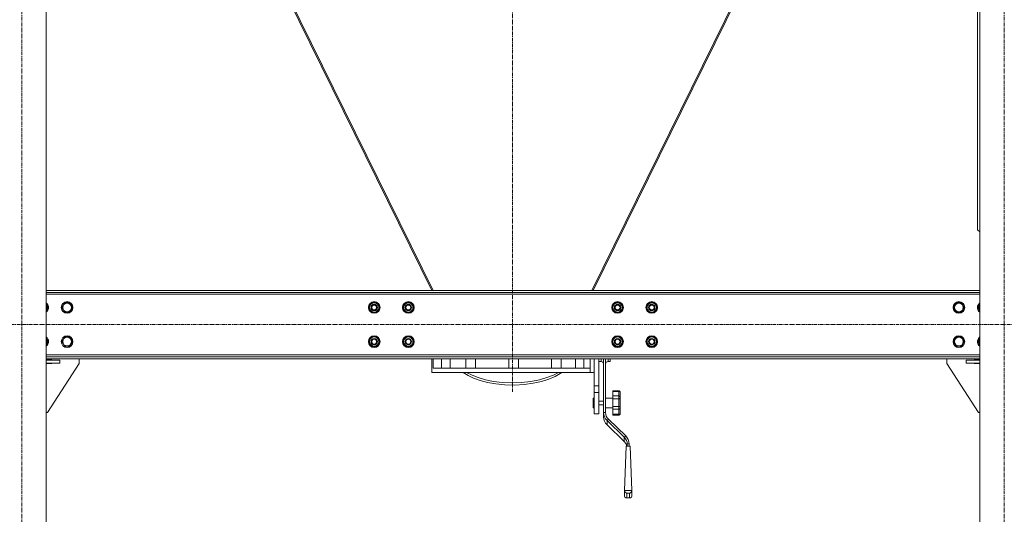
# Model space of a CAD drawing. Units: millimetres. Extents: x 0 to 24448, y -6 to 16800.
# Drawn here: x 4185 to 6201, y 8727 to 9741 of the extents above; entities that cross this region are included whole.
import ezdxf

# ---------------------------------------------------------------- set-up
doc = ezdxf.new("R2010")
doc.units = ezdxf.units.MM
doc.linetypes.add('K5LT_AXLED', pattern=[12, 7.5, -1.5, 1.5, -1.5])
doc.linetypes.add('K5LT_THIN', pattern=[0])
for name, color, linetype, true_color in [('OSI', 2, 'Continuous', 0xffff00), ('R', 1, 'Continuous', 0xff0000), ('WELDING', 7, 'Continuous', 0xffffff)]:
    doc.layers.add(name, color=color, linetype=linetype, true_color=true_color)

msp = doc.modelspace()

# ---------------------------------------------------------------- linework, layer by layer
at = {"layer": 'OSI', "color": 30, "linetype": 'K5LT_AXLED', "lineweight": 18, "true_color": 0xff8000}
for p, q in [((5193.9, 10856.2), (5193.9, 8978.2)), ((4188.8, 8036.2), (4188.8, 10720.2)), ((6200.8, 8036.2), (6200.8, 10720.2)), ((8866, 9116.2), (2189.6, 9116.2))]:
    msp.add_line(p, q, dxfattribs=at)
at = {"layer": 'R', "color": 7, "linetype": 'K5LT_THIN', "lineweight": 18}
for p, q in [((4238.8, 10626.2), (4238.8, 8126.2)), ((6150.8, 10626.2), (6150.8, 8126.2)), ((5028.7, 9186.2), (4679.7, 9896.2)), ((5031.3, 9186.2), (4682.3, 9896.2)), ((5705.6, 9896.2), (5356.6, 9186.2)), ((5359.2, 9186.2), (5708.2, 9896.2)), ((6145.8, 9806.2), (6145.8, 9310.2)), ((6145.8, 9310.2), (6150.8, 9306.6)), ((4238.8, 9186.2), (6150.8, 9186.2)), ((4238.8, 9182.2), (6150.8, 9182.2)), ((6150.8, 9178.2), (4238.8, 9178.2)), ((4238.8, 9157.7), (4242.6, 9151.2)), ((4270.6, 9151.2), (4276.1, 9160.7)), ((4276.1, 9160.7), (4287.1, 9160.7)), ((4287.1, 9160.7), (4292.6, 9151.2)), ((4899.6, 9151.2), (4905.1, 9160.7)), ((4905.1, 9160.7), (4916.1, 9160.7)), ((4916.1, 9160.7), (4918.8, 9155.9)), ((4918.8, 9155.9), (4921.6, 9151.2)), ((4969.6, 9151.2), (4975.1, 9160.7)), ((4975.1, 9160.7), (4986.1, 9160.7)), ((4986.1, 9160.7), (4988.8, 9155.9)), ((4988.8, 9155.9), (4991.6, 9151.2)), ((5398, 9151.2), (5403.5, 9160.7)), ((5403.5, 9160.7), (5414.5, 9160.7)), ((5414.5, 9160.7), (5417.2, 9155.9)), ((5417.2, 9155.9), (5420, 9151.2)), ((5468, 9151.2), (5473.5, 9160.7)), ((5473.5, 9160.7), (5484.5, 9160.7)), ((5484.5, 9160.7), (5487.2, 9155.9)), ((5487.2, 9155.9), (5490, 9151.2)), ((6097, 9151.2), (6102.5, 9160.7)), ((6102.5, 9160.7), (6113.5, 9160.7)), ((6113.5, 9160.7), (6119, 9151.2)), ((6147, 9151.2), (6150.8, 9157.7)), ((4242.6, 9151.2), (4238.8, 9144.7)), ((4273.4, 9146.4), (4270.6, 9151.2)), ((4276.1, 9141.7), (4273.4, 9146.4)), ((4287.1, 9141.7), (4276.1, 9141.7)), ((4292.6, 9151.2), (4287.1, 9141.7)), ((4902.4, 9146.4), (4899.6, 9151.2)), ((4900.1, 9150.2), (4900.2, 9150.2)), ((4900.3, 9152.3), (4900.2, 9152.3)), ((4900.9, 9153.5), (4900.3, 9153.5)), ((4905.1, 9141.7), (4902.4, 9146.4)), ((4916.1, 9141.7), (4905.1, 9141.7)), ((4921.6, 9151.2), (4916.1, 9141.7)), ((4972.4, 9146.4), (4969.6, 9151.2)), ((4970.1, 9150.2), (4970.2, 9150.2)), ((4970.3, 9152.3), (4970.2, 9152.3)), ((4970.9, 9153.5), (4970.3, 9153.5)), ((4975.1, 9141.7), (4972.4, 9146.4)), ((4986.1, 9141.7), (4975.1, 9141.7)), ((4991.6, 9151.2), (4986.1, 9141.7)), ((5400.8, 9146.4), (5398, 9151.2)), ((5398.5, 9150.2), (5398.6, 9150.2)), ((5398.7, 9152.3), (5398.6, 9152.3)), ((5399.3, 9153.5), (5398.7, 9153.5)), ((5403.5, 9141.7), (5400.8, 9146.4)), ((5414.5, 9141.7), (5403.5, 9141.7)), ((5420, 9151.2), (5414.5, 9141.7)), ((5470.8, 9146.4), (5468, 9151.2)), ((5468.5, 9150.2), (5468.6, 9150.2)), ((5468.7, 9152.3), (5468.6, 9152.3)), ((5469.3, 9153.5), (5468.7, 9153.5)), ((5473.5, 9141.7), (5470.8, 9146.4)), ((5484.5, 9141.7), (5473.5, 9141.7)), ((5490, 9151.2), (5484.5, 9141.7)), ((6099.8, 9146.4), (6097, 9151.2)), ((6102.5, 9141.7), (6099.8, 9146.4)), ((6113.5, 9141.7), (6102.5, 9141.7)), ((6119, 9151.2), (6113.5, 9141.7)), ((6149.8, 9146.4), (6147, 9151.2)), ((6150.8, 9144.7), (6149.8, 9146.4)), ((4238.8, 9087.7), (4242.6, 9081.2)), ((4242.6, 9081.2), (4238.8, 9074.7)), ((4270.6, 9081.2), (4276.1, 9090.7)), ((4273.4, 9076.4), (4270.6, 9081.2)), ((4276.1, 9071.7), (4273.4, 9076.4)), ((4276.1, 9090.7), (4287.1, 9090.7)), ((4287.1, 9090.7), (4292.6, 9081.2)), ((4292.6, 9081.2), (4287.1, 9071.7)), ((4899.6, 9081.2), (4905.1, 9090.7)), ((4902.4, 9076.4), (4899.6, 9081.2)), ((4900.1, 9080.2), (4900.2, 9080.2)), ((4900.3, 9082.3), (4900.2, 9082.3)), ((4900.9, 9083.5), (4900.3, 9083.5)), ((4905.1, 9071.7), (4902.4, 9076.4)), ((4905.1, 9090.7), (4916.1, 9090.7)), ((4916.1, 9090.7), (4918.8, 9085.9)), ((4921.6, 9081.2), (4916.1, 9071.7)), ((4918.8, 9085.9), (4921.6, 9081.2)), ((4969.6, 9081.2), (4975.1, 9090.7)), ((4972.4, 9076.4), (4969.6, 9081.2)), ((4970.1, 9080.2), (4970.2, 9080.2)), ((4970.3, 9082.3), (4970.2, 9082.3)), ((4970.9, 9083.5), (4970.3, 9083.5)), ((4975.1, 9071.7), (4972.4, 9076.4)), ((4975.1, 9090.7), (4986.1, 9090.7)), ((4986.1, 9090.7), (4988.8, 9085.9)), ((4991.6, 9081.2), (4986.1, 9071.7)), ((4988.8, 9085.9), (4991.6, 9081.2)), ((5398, 9081.2), (5403.5, 9090.7)), ((5400.8, 9076.4), (5398, 9081.2)), ((5398.5, 9080.2), (5398.6, 9080.2)), ((5398.7, 9082.3), (5398.6, 9082.3)), ((5399.3, 9083.5), (5398.7, 9083.5)), ((5403.5, 9071.7), (5400.8, 9076.4)), ((5403.5, 9090.7), (5414.5, 9090.7)), ((5414.5, 9090.7), (5417.2, 9085.9)), ((5420, 9081.2), (5414.5, 9071.7)), ((5417.2, 9085.9), (5420, 9081.2)), ((5468, 9081.2), (5473.5, 9090.7)), ((5470.8, 9076.4), (5468, 9081.2)), ((5468.5, 9080.2), (5468.6, 9080.2)), ((5468.7, 9082.3), (5468.6, 9082.3)), ((5469.3, 9083.5), (5468.7, 9083.5)), ((5473.5, 9071.7), (5470.8, 9076.4)), ((5473.5, 9090.7), (5484.5, 9090.7)), ((5484.5, 9090.7), (5487.2, 9085.9)), ((5490, 9081.2), (5484.5, 9071.7)), ((5487.2, 9085.9), (5490, 9081.2)), ((6097, 9081.2), (6102.5, 9090.7)), ((6099.8, 9076.4), (6097, 9081.2)), ((6102.5, 9071.7), (6099.8, 9076.4)), ((6102.5, 9090.7), (6113.5, 9090.7)), ((6113.5, 9090.7), (6119, 9081.2)), ((6119, 9081.2), (6113.5, 9071.7)), ((6147, 9081.2), (6150.8, 9087.7)), ((6149.8, 9076.4), (6147, 9081.2)), ((6150.8, 9074.7), (6149.8, 9076.4)), ((4238.8, 9054.2), (6150.8, 9054.2)), ((4287.1, 9071.7), (4276.1, 9071.7)), ((4916.1, 9071.7), (4905.1, 9071.7)), ((4986.1, 9071.7), (4975.1, 9071.7)), ((5414.5, 9071.7), (5403.5, 9071.7)), ((5484.5, 9071.7), (5473.5, 9071.7)), ((6113.5, 9071.7), (6102.5, 9071.7)), ((6150.8, 9050.2), (4238.8, 9050.2)), ((6150.8, 9046.2), (4238.8, 9046.2)), ((4238.8, 9044.2), (4250.1, 9044.2)), ((4238.8, 9043.2), (4266.6, 9043.2)), ((4238.8, 9037.2), (4266.6, 9037.2)), ((4250.1, 9036.2), (4238.8, 9036.2)), ((4306.6, 9036.2), (4241.6, 8936.2)), ((4250.1, 9044.2), (4250.1, 9043.2)), ((4250.1, 9037.2), (4250.1, 9036.2)), ((4266.6, 9037.2), (4266.6, 9043.2)), ((4306.6, 9046.2), (4306.6, 9036.2)), ((5028.9, 9017.9), (5028.9, 9045.6)), ((5031.6, 9046.2), (5031.6, 9026.9)), ((5048.6, 9046.2), (5048.6, 9026.9)), ((5066.3, 9026.9), (5066.3, 9046.2)), ((5098, 9046.2), (5098, 9026.9)), ((5118, 9046.2), (5118, 9026.9)), ((5186.4, 9046.2), (5186.4, 9026.9)), ((5206.4, 9046.2), (5206.4, 9026.9)), ((5273.7, 9026.9), (5273.7, 9046.2)), ((5293.7, 9046.2), (5293.7, 9026.9)), ((5322.7, 9026.9), (5322.7, 9046.2)), ((5340.2, 9046.2), (5340.2, 9026.9)), ((5352.7, 9026.9), (5352.7, 9046.2)), ((5360.9, 9034.9), (5360.9, 9046.2)), ((5360.9, 9046.2), (5360.9, 8990.6)), ((5370.9, 9046.2), (5370.9, 8990.6)), ((5370.9, 9040.4), (5375.4, 9040.4)), ((5375.4, 9046.2), (5375.4, 9040.4)), ((5380.4, 9046.2), (5380.4, 8935.6)), ((5384.4, 9046.2), (5384.4, 8935.6)), ((5389.4, 9046.2), (5389.4, 9040.4)), ((5389.4, 9040.4), (5393.9, 9040.4)), ((5393.9, 9046.2), (5393.9, 9040.4)), ((6083, 9046.2), (6083, 9036.2)), ((6083, 9036.2), (6148, 8936.2)), ((6123, 9037.2), (6123, 9043.2)), ((6123, 9043.2), (6150.8, 9043.2)), ((6123, 9037.2), (6150.8, 9037.2)), ((6150.8, 9044.2), (6139.5, 9044.2)), ((6139.5, 9044.2), (6139.5, 9043.2)), ((6139.5, 9037.2), (6139.5, 9036.2)), ((6139.5, 9036.2), (6150.8, 9036.2)), ((5028.9, 9017.9), (5352.7, 9017.9)), ((5031.6, 9026.9), (5352.7, 9026.9)), ((5093, 9017.9), (5102.7, 9012)), ((5099.9, 9017.9), (5110.9, 9012.3)), ((5277.6, 9012.6), (5288, 9017.9)), ((5280.9, 9009.8), (5291.6, 9015.7)), ((5291.6, 9015.7), (5294.9, 9017.9)), ((5352.7, 9017.9), (5352.7, 9026.9)), ((5360.9, 9017.9), (5352.7, 9017.9)), ((5102.7, 9012), (5114.1, 9006.6)), ((5110.9, 9012.3), (5123.6, 9007.4)), ((5114.1, 9006.6), (5127.4, 9001.8)), ((5123.6, 9007.4), (5138.2, 9003.1)), ((5127.4, 9001.8), (5142.5, 8997.7)), ((5138.2, 9003.1), (5154.7, 8999.7)), ((5142.5, 8997.7), (5159.4, 8994.6)), ((5154.7, 8999.7), (5172.8, 8997.4)), ((5159.4, 8994.6), (5178, 8992.7)), ((5172.8, 8997.4), (5192.3, 8996.5)), ((5192.3, 8996.5), (5212.3, 8997.2)), ((5197.7, 8992.2), (5217.6, 8993.3)), ((5212.3, 8997.2), (5231.4, 8999.4)), ((5217.6, 8993.3), (5236.3, 8995.9)), ((5231.4, 8999.4), (5248.9, 9002.9)), ((5236.3, 8995.9), (5253.3, 8999.7)), ((5248.9, 9002.9), (5264.3, 9007.4)), ((5253.3, 8999.7), (5268.1, 9004.4)), ((5264.3, 9007.4), (5277.6, 9012.6)), ((5268.1, 9004.4), (5280.9, 9009.8)), ((5178, 8992.7), (5197.7, 8992.2)), ((5360.9, 8990.6), (5370.9, 8990.6)), ((5360.9, 8990.6), (5360.9, 8977)), ((5360.9, 8977), (5360.9, 8932.9)), ((5360.9, 8977), (5370.9, 8977)), ((5370.9, 8990.6), (5370.9, 8977)), ((5370.9, 8977), (5370.9, 8932.9)), ((5399.4, 8980.4), (5399.4, 8979.2)), ((5399.4, 8980.4), (5411.4, 8980.4)), ((5399.4, 8979.2), (5411.4, 8979.2)), ((5399.4, 8969.9), (5399.4, 8979.2)), ((5411.4, 8980.4), (5411.4, 8979.2)), ((5411.4, 8969.9), (5411.4, 8979.2)), ((5414.4, 8977.2), (5414.4, 8976.8)), ((5414.4, 8966.6), (5414.4, 8976.8)), ((5360.9, 8965.4), (5358.9, 8965.4)), ((5358.9, 8955.4), (5358.9, 8965.4)), ((5358.9, 8945.4), (5358.9, 8955.4)), ((5370.9, 8959.4), (5380.4, 8959.4)), ((5384.4, 8965.4), (5399.4, 8965.4)), ((5399.4, 8969.9), (5399.4, 8964.1)), ((5399.4, 8969.9), (5411.4, 8969.9)), ((5399.4, 8948.5), (5399.4, 8964.1)), ((5399.4, 8964.1), (5411.4, 8964.1)), ((5411.4, 8969.9), (5411.4, 8964.1)), ((5411.4, 8948.5), (5411.4, 8964.1)), ((5414.4, 8966.6), (5414.4, 8964.8)), ((5414.4, 8947.6), (5414.4, 8964.8)), ((4241.6, 8936.2), (4238.8, 8936.2)), ((5360.9, 8945.4), (5358.9, 8945.4)), ((5360.9, 8932.9), (5370.9, 8932.9)), ((5370.9, 8951.4), (5380.4, 8951.4)), ((5380.4, 8935.6), (5384.4, 8935.6)), ((5380.4, 8927), (5380.4, 8935.6)), ((5384.4, 8945.4), (5399.4, 8945.4)), ((5399.4, 8948.5), (5399.4, 8942.5)), ((5399.4, 8948.5), (5411.4, 8948.5)), ((5399.4, 8932.3), (5399.4, 8942.5)), ((5399.4, 8942.5), (5411.4, 8942.5)), ((5411.4, 8948.5), (5411.4, 8942.5)), ((5411.4, 8932.3), (5411.4, 8942.5)), ((5414.4, 8947.6), (5414.4, 8945.7)), ((5414.4, 8934.5), (5414.4, 8945.7)), ((5414.4, 8934.5), (5414.4, 8933.9)), ((6148, 8936.2), (6150.8, 8936.2)), ((5387.5, 8919.2), (5390.3, 8921.9)), ((5387.5, 8919.2), (5422.8, 8885)), ((5387.5, 8919.2), (5387.5, 8910.6)), ((5390.3, 8921.9), (5425.7, 8887.8)), ((5399.4, 8932.3), (5399.4, 8930.7)), ((5399.4, 8932.3), (5411.4, 8932.3)), ((5399.4, 8930.7), (5411.4, 8930.7)), ((5411.4, 8932.3), (5411.4, 8930.7)), ((5422.8, 8876.5), (5387.5, 8910.6)), ((5422.8, 8885), (5425.7, 8887.8)), ((5422.8, 8876.5), (5422.8, 8885)), ((5426.1, 8872.3), (5422.8, 8876.5)), ((5428.2, 8867.2), (5426.1, 8872.3)), ((5426.5, 8867.2), (5423.2, 8776.3)), ((5434.9, 8867.2), (5426.5, 8867.2)), ((5428.7, 8871.4), (5432.7, 8871.4)), ((5428.7, 8871.4), (5428.7, 8867.2)), ((5432.7, 8871.4), (5432.7, 8867.2)), ((5434.9, 8867.2), (5438.2, 8776.3)), ((5423.2, 8776.3), (5423.2, 8764.7)), ((5438.2, 8776.3), (5423.2, 8776.3)), ((5438.2, 8764.7), (5438.2, 8776.3)), ((5423.2, 8764.7), (5424, 8762.3)), ((5424, 8762.3), (5426.1, 8761)), ((5426.1, 8761), (5426.9, 8761)), ((5426.9, 8761), (5428.2, 8761.1)), ((5426.9, 8761), (5434.5, 8761)), ((5433.2, 8770.2), (5428.2, 8770.2)), ((5428.2, 8770.2), (5428.2, 8761.1)), ((5428.2, 8761.1), (5433.2, 8761.1)), ((5433.2, 8761.1), (5433.2, 8770.2)), ((5434.5, 8761), (5433.2, 8761.1)), ((5435.3, 8761), (5434.5, 8761)), ((5437.4, 8762.3), (5435.3, 8761)), ((5438.2, 8764.7), (5437.4, 8762.3))]:
    msp.add_line(p, q, dxfattribs=at)
for centre, radius in [((4281.6, 9151.2), 12), ((4281.6, 9151.2), 11.8), ((4281.6, 9151.2), 8.97), ((4910.6, 9151.2), 12), ((4910.6, 9151.2), 11.8), ((4910.6, 9151.2), 6.5), ((4910.6, 9151.2), 6), ((4910.6, 9151.2), 5), ((4980.6, 9151.2), 12), ((4980.6, 9151.2), 11.8), ((4980.6, 9151.2), 6.5), ((4980.6, 9151.2), 6), ((4980.6, 9151.2), 5), ((5409, 9151.2), 12), ((5409, 9151.2), 11.8), ((5409, 9151.2), 6.5), ((5409, 9151.2), 6), ((5409, 9151.2), 5), ((5479, 9151.2), 12), ((5479, 9151.2), 11.8), ((5479, 9151.2), 6.5), ((5479, 9151.2), 6), ((5479, 9151.2), 5), ((6108, 9151.2), 12), ((6108, 9151.2), 11.8), ((6108, 9151.2), 8.97), ((4281.6, 9081.2), 12), ((4281.6, 9081.2), 11.8), ((4281.6, 9081.2), 8.97), ((4910.6, 9081.2), 12), ((4910.6, 9081.2), 11.8), ((4910.6, 9081.2), 6.5), ((4910.6, 9081.2), 6), ((4910.6, 9081.2), 5), ((4980.6, 9081.2), 12), ((4980.6, 9081.2), 11.8), ((4980.6, 9081.2), 6.5), ((4980.6, 9081.2), 6), ((4980.6, 9081.2), 5), ((5409, 9081.2), 12), ((5409, 9081.2), 11.8), ((5409, 9081.2), 6.5), ((5409, 9081.2), 6), ((5409, 9081.2), 5), ((5479, 9081.2), 12), ((5479, 9081.2), 11.8), ((5479, 9081.2), 6.5), ((5479, 9081.2), 6), ((5479, 9081.2), 5), ((6108, 9081.2), 12), ((6108, 9081.2), 11.8), ((6108, 9081.2), 8.97)]:
    msp.add_circle(centre, radius, dxfattribs=at)
for centre, radius, start, end in [((4231.6, 9151.2), 12, 306.8699, 53.1301), ((4231.6, 9151.2), 11.8, 307.5019, 52.4981), ((4231.6, 9151.2), 8.97, 323.3649, 36.6351), ((4910.6, 9151.2), 10.5, 124.7912, 167.3589), ((4910.6, 9151.2), 9.5, 30, 210), ((4910.6, 9151.2), 9.5, 210, 30), ((4910.6, 9151.2), 10.5, 64.7912, 115.2088), ((4910.6, 9151.2), 10.5, 4.7912, 55.2088), ((4980.6, 9151.2), 10.5, 124.7912, 167.3589), ((4980.6, 9151.2), 9.5, 30, 210), ((4980.6, 9151.2), 9.5, 210, 30), ((4980.6, 9151.2), 10.5, 64.7912, 115.2088), ((4980.6, 9151.2), 10.5, 4.7912, 55.2088), ((5409, 9151.2), 10.5, 124.7912, 167.3589), ((5409, 9151.2), 9.5, 30, 210), ((5409, 9151.2), 9.5, 210, 30), ((5409, 9151.2), 10.5, 64.7912, 115.2088), ((5409, 9151.2), 10.5, 4.7912, 55.2088), ((5479, 9151.2), 10.5, 124.7912, 167.3589), ((5479, 9151.2), 9.5, 30, 210), ((5479, 9151.2), 9.5, 210, 30), ((5479, 9151.2), 10.5, 64.7912, 115.2088), ((5479, 9151.2), 10.5, 4.7912, 55.2088), ((6158, 9151.2), 12, 126.8699, 210), ((6158, 9151.2), 11.8, 127.5019, 210), ((6158, 9151.2), 8.97, 143.3649, 210), ((4910.6, 9151.2), 10.5, 185.5324, 235.2088), ((4910.6, 9151.2), 10.5, 167.3589, 173.8105), ((4910.6, 9151.2), 10.5, 244.7912, 295.2088), ((4910.6, 9151.2), 10.5, 304.7912, 355.2088), ((4980.6, 9151.2), 10.5, 185.5324, 235.2088), ((4980.6, 9151.2), 10.5, 167.3589, 173.8105), ((4980.6, 9151.2), 10.5, 244.7912, 295.2088), ((4980.6, 9151.2), 10.5, 304.7912, 355.2088), ((5409, 9151.2), 10.5, 185.5324, 235.2088), ((5409, 9151.2), 10.5, 167.3589, 173.8105), ((5409, 9151.2), 10.5, 244.7912, 295.2088), ((5409, 9151.2), 10.5, 304.7912, 355.2088), ((5479, 9151.2), 10.5, 185.5324, 235.2088), ((5479, 9151.2), 10.5, 167.3589, 173.8105), ((5479, 9151.2), 10.5, 244.7912, 295.2088), ((5479, 9151.2), 10.5, 304.7912, 355.2088), ((6158, 9151.2), 12, 210, 233.1301), ((6158, 9151.2), 11.8, 210, 232.4981), ((6158, 9151.2), 8.97, 210, 216.6351), ((4231.6, 9081.2), 12, 306.8699, 53.1301), ((4231.6, 9081.2), 11.8, 307.5019, 52.4981), ((4231.6, 9081.2), 8.97, 323.3649, 36.6351), ((4910.6, 9081.2), 10.5, 185.5324, 235.2088), ((4910.6, 9081.2), 10.5, 167.3589, 173.8105), ((4910.6, 9081.2), 10.5, 124.7912, 167.3589), ((4910.6, 9081.2), 9.5, 30, 210), ((4910.6, 9081.2), 9.5, 210, 30), ((4910.6, 9081.2), 10.5, 64.7912, 115.2088), ((4910.6, 9081.2), 10.5, 4.7912, 55.2088), ((4910.6, 9081.2), 10.5, 304.7912, 355.2088), ((4980.6, 9081.2), 10.5, 185.5324, 235.2088), ((4980.6, 9081.2), 10.5, 167.3589, 173.8105), ((4980.6, 9081.2), 10.5, 124.7912, 167.3589), ((4980.6, 9081.2), 9.5, 30, 210), ((4980.6, 9081.2), 9.5, 210, 30), ((4980.6, 9081.2), 10.5, 64.7912, 115.2088), ((4980.6, 9081.2), 10.5, 4.7912, 55.2088), ((4980.6, 9081.2), 10.5, 304.7912, 355.2088), ((5409, 9081.2), 10.5, 185.5324, 235.2088), ((5409, 9081.2), 10.5, 167.3589, 173.8105), ((5409, 9081.2), 10.5, 124.7912, 167.3589), ((5409, 9081.2), 9.5, 30, 210), ((5409, 9081.2), 9.5, 210, 30), ((5409, 9081.2), 10.5, 64.7912, 115.2088), ((5409, 9081.2), 10.5, 4.7912, 55.2088), ((5409, 9081.2), 10.5, 304.7912, 355.2088), ((5479, 9081.2), 10.5, 185.5324, 235.2088), ((5479, 9081.2), 10.5, 167.3589, 173.8105), ((5479, 9081.2), 10.5, 124.7912, 167.3589), ((5479, 9081.2), 9.5, 30, 210), ((5479, 9081.2), 9.5, 210, 30), ((5479, 9081.2), 10.5, 64.7912, 115.2088), ((5479, 9081.2), 10.5, 4.7912, 55.2088), ((5479, 9081.2), 10.5, 304.7912, 355.2088), ((6158, 9081.2), 12, 126.8699, 210), ((6158, 9081.2), 11.8, 127.5019, 210), ((6158, 9081.2), 12, 210, 233.1301), ((6158, 9081.2), 11.8, 210, 232.4981), ((6158, 9081.2), 8.97, 143.3649, 210), ((6158, 9081.2), 8.97, 210, 216.6351), ((4910.6, 9081.2), 10.5, 244.7912, 295.2088), ((4980.6, 9081.2), 10.5, 244.7912, 295.2088), ((5409, 9081.2), 10.5, 244.7912, 295.2088), ((5479, 9081.2), 10.5, 244.7912, 295.2088), ((5375.4, 9035.4), 5, 0, 90), ((5389.4, 9035.4), 5, 90, 180)]:
    msp.add_arc(centre, radius, start, end, dxfattribs=at)
for centre, major_axis, ratio, start_param, end_param in [((5404.4, 8935.6), (-24, 0), 0.965926, 0, 0.785398), ((5404.4, 8935.6), (-20, 0), 0.965926, 0, 0.785398), ((5404.4, 8927), (-24, 0), 0.965926, 0, 0.785398), ((5408.7, 8871.4), (20, 0), 0.965926, 0, 0.785398), ((5408.7, 8871.4), (24, 0), 0.965926, 0, 0.785398), ((5428.2, 8775), (3.97, -3.97), 0.767327, 3.796091, 5.366887), ((5433.2, 8775), (-3.97, -3.97), 0.767327, 0.916298, 2.487094)]:
    msp.add_ellipse(centre, major_axis=major_axis, ratio=ratio, start_param=start_param, end_param=end_param, dxfattribs=at)
at = {"layer": 'WELDING', "color": 7, "linetype": 'K5LT_THIN', "lineweight": 18}
for p, q in [((5029, 9045.8), (5028.9, 9045.6)), ((5028.9, 9045.6), (5029, 9045.7)), ((5028.9, 9045.6), (5028.9, 9045.6)), ((5029, 9046.2), (5029, 9046)), ((5029, 9046), (5029, 9046.2)), ((5029, 9046), (5029, 9045.8)), ((5029, 9045.7), (5029, 9046))]:
    msp.add_line(p, q, dxfattribs=at)
for points, knots in [([(5414.4, 8977.2), (5414.4, 8977.5), (5414.4, 8977.9), (5414.3, 8978.3), (5414.1, 8978.7), (5414, 8978.9), (5413.8, 8979.3), (5413.5, 8979.6), (5413.2, 8979.8), (5412.9, 8980), (5412.7, 8980.1), (5412.5, 8980.2), (5412.2, 8980.3), (5411.9, 8980.4), (5411.7, 8980.4), (5411.5, 8980.4), (5411.4, 8980.4)], [0, 0, 0, 0, 2.575447, 4.476712, 5.077973, 6.777447, 7.473274, 9.286788, 11.120498, 12.145447, 12.845806, 13.519018, 14.387923, 15.403019, 16.362912, 17, 17, 17, 17]), ([(5411.4, 8979.2), (5411.6, 8979.2), (5411.8, 8979.2), (5412.1, 8979.1), (5412.4, 8979.1), (5412.6, 8979), (5412.9, 8978.9), (5413.1, 8978.8), (5413.3, 8978.7), (5413.5, 8978.6), (5413.8, 8978.3), (5414, 8978.1), (5414.2, 8977.8), (5414.3, 8977.5), (5414.4, 8977.2), (5414.4, 8977), (5414.4, 8976.8)], [0, 0, 0, 0, 1.502436, 2.138181, 3.061057, 4.330288, 4.769261, 5.808294, 6.58147, 8.045308, 8.746538, 10.969805, 11.936351, 13.659286, 15.207423, 17, 17, 17, 17]), ([(5414.4, 8966.6), (5414.4, 8967), (5414.4, 8967.4), (5414.1, 8968), (5414, 8968.3), (5413.8, 8968.7), (5413.5, 8969), (5413.2, 8969.3), (5412.9, 8969.5), (5412.7, 8969.6), (5412.5, 8969.7), (5412.2, 8969.8), (5411.9, 8969.9), (5411.7, 8969.9), (5411.5, 8969.9), (5411.4, 8969.9)], [0, 0, 0, 0, 3.626884, 4.779269, 6.378773, 7.033669, 8.740506, 10.466351, 11.431009, 12.09017, 12.723782, 13.541575, 14.496959, 15.400388, 16, 16, 16, 16]), ([(5411.4, 8964.1), (5411.6, 8964.1), (5411.8, 8964.1), (5412.1, 8964.2), (5412.4, 8964.2), (5412.8, 8964.2), (5413.1, 8964.3), (5413.3, 8964.3), (5413.5, 8964.4), (5413.7, 8964.4), (5413.9, 8964.5), (5414.1, 8964.5), (5414.3, 8964.6), (5414.4, 8964.7), (5414.4, 8964.8), (5414.4, 8964.8)], [0, 0, 0, 0, 1.414057, 2.012406, 2.880994, 4.488716, 5.46663, 6.194324, 7.572054, 8.232036, 9.600478, 10.324522, 12.14076, 13.853344, 16, 16, 16, 16]), ([(5414.4, 8947.6), (5414.4, 8947.6), (5414.4, 8947.7), (5414.3, 8947.8), (5414.1, 8948), (5414, 8948), (5413.8, 8948.1), (5413.5, 8948.2), (5413.2, 8948.3), (5412.9, 8948.4), (5412.6, 8948.4), (5412.3, 8948.5), (5411.9, 8948.5), (5411.6, 8948.5), (5411.4, 8948.5)], [0, 0, 0, 0, 1.70424, 3.400204, 4.480564, 5.9801, 6.594065, 8.194225, 9.812204, 10.716571, 11.334534, 12.695226, 13.590899, 15, 15, 15, 15]), ([(5411.4, 8942.5), (5411.5, 8942.5), (5411.7, 8942.5), (5411.9, 8942.6), (5412.1, 8942.6), (5412.3, 8942.7), (5412.6, 8942.8), (5412.8, 8942.9), (5413.1, 8943), (5413.3, 8943.2), (5413.5, 8943.4), (5413.7, 8943.7), (5413.9, 8943.9), (5414.1, 8944.3), (5414.3, 8944.6), (5414.4, 8945.1), (5414.4, 8945.5), (5414.4, 8945.7)], [0, 0, 0, 0, 0.926632, 1.590815, 2.263956, 3.241119, 4.127671, 5.049806, 6.149959, 6.968615, 8.518561, 9.261041, 10.800538, 11.615087, 13.658355, 15.585012, 18, 18, 18, 18]), ([(5414.4, 8934.5), (5414.4, 8934.3), (5414.4, 8934), (5414.3, 8933.7), (5414.1, 8933.4), (5413.9, 8933.2), (5413.7, 8933), (5413.4, 8932.9), (5413.2, 8932.7), (5412.9, 8932.6), (5412.6, 8932.5), (5412.4, 8932.4), (5412.1, 8932.4), (5411.8, 8932.4), (5411.6, 8932.3), (5411.4, 8932.3)], [0, 0, 0, 0, 2.42395, 4.213376, 4.779269, 7.033669, 7.824381, 8.740506, 10.466351, 11.431009, 12.09017, 13.205593, 13.871115, 14.798738, 16, 16, 16, 16]), ([(5411.4, 8930.7), (5411.5, 8930.7), (5411.7, 8930.7), (5411.9, 8930.7), (5412.1, 8930.7), (5412.4, 8930.8), (5412.6, 8930.9), (5412.9, 8931), (5413.1, 8931.2), (5413.3, 8931.4), (5413.5, 8931.6), (5413.8, 8931.9), (5414, 8932.2), (5414.2, 8932.5), (5414.3, 8933), (5414.4, 8933.4), (5414.4, 8933.8), (5414.4, 8933.9)], [0, 0, 0, 0, 0.926632, 1.590815, 2.263956, 3.241119, 4.585011, 5.049806, 6.149959, 6.968615, 8.518561, 9.261041, 11.615087, 12.63849, 13.658355, 16.605932, 18, 18, 18, 18])]:
    msp.add_open_spline(points, degree=3, knots=knots, dxfattribs=at)

doc.saveas('drawing.dxf')
